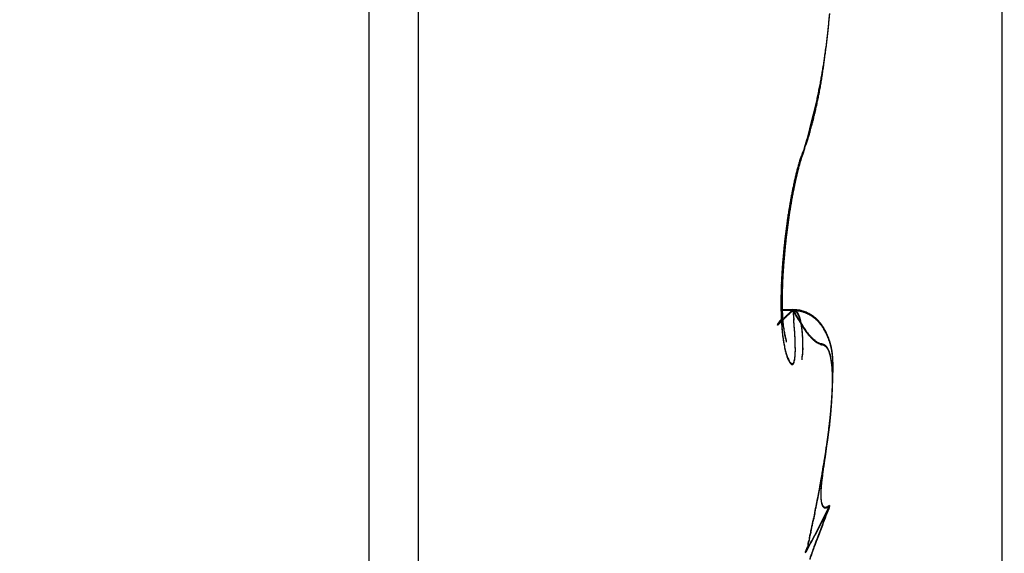
# Model space of a CAD drawing. Units: millimetres. Extents: x 452 to 958, y 2575 to 2942.
# Drawn here: x 658 to 662, y 2819 to 2821 of the extents above; entities that cross this region are included whole.
import ezdxf

# ---------------------------------------------------------------- set-up
doc = ezdxf.new("R2010")
doc.units = ezdxf.units.MM
for name, color, linetype in [('hatching-Schraffur', 5, 'Continuous'), ('helpline-Hilfslinie', 2, 'Continuous'), ('outline-Körperkante', 7, 'Continuous')]:
    doc.layers.add(name, color=color, linetype=linetype)

# ---------------------------------------------------------------- blocks, each defined once
blk = doc.blocks.new('WinDrive2201_Drive')
at = {"layer": 'outline-Körperkante'}
for p, q in [((-18, -51.497), (-18, -15.497)), ((-20.1038, -29.5), (-20.1038, -39.5)), ((-19.9395, -29.5859), (-19.9395, -39.4141)), ((-18.656, -35.1771), (-18.6508, -35.1588)), ((-18.656, -35.1771), (-18.6537, -35.1704)), ((-18.6954, -35.3285), (-18.6945, -35.3239)), ((-18.6955, -35.7151), (-18.7317, -35.7151)), ((-18.6955, -35.7148), (-18.6997, -35.719)), ((-18.6955, -35.7148), (-18.6923, -35.747)), ((-18.6955, -35.7148), (-18.6943, -35.715)), ((-18.7163, -35.8203), (-18.7165, -35.8195)), ((-18.5954, -36.246), (-18.5938, -36.2365)), ((-18.5729, -36.3659), (-18.622, -36.4628)), ((-18.5729, -36.3659), (-18.5799, -36.3695)), ((-18.6533, -36.5198), (-18.6469, -36.5033))]:
    blk.add_line(p, q, dxfattribs=at)
for centre, radius, start, end in [((-21.1301, -34.5172), 2.5663, 354.7568, 355.214), ((-21.0023, -34.5306), 2.4377, 353.8432, 354.3172), ((-21.0672, -34.5241), 2.503, 354.3177, 354.7829), ((-20.9309, -34.5381), 2.3659, 353.3544, 353.8386), ((-20.7761, -34.5583), 2.2099, 352.3888, 352.897), ((-20.8558, -34.5476), 2.2903, 352.8785, 353.3739), ((-20.6311, -34.5785), 2.0635, 351.3417, 351.8744), ((-20.1311, -34.6915), 1.5528, 352.8084, 353.4305), ((-22.8466, -34.3599), 4.2885, 353.181, 353.4777), ((-20.694, -34.5689), 2.127, 351.8552, 352.3776), ((-20.5706, -34.6294), 1.9967, 351.8099, 352.0719), ((-20.5979, -34.5834), 2.0299, 350.8025, 351.3371), ((-24.0389, -34.1435), 5.4988, 352.0421, 352.1284), ((-20.2587, -34.6766), 1.6813, 352.4804, 352.8488), ((-20.5706, -34.5882), 2.0021, 349.7443, 350.2755), ((-20.5044, -34.6391), 1.9297, 350.9799, 351.251), ((-20.5738, -34.5874), 2.0054, 350.27, 350.8053), ((-20.3828, -34.6599), 1.8064, 351.3147, 351.6117), ((-20.1554, -34.692), 1.5767, 351.5601, 351.9115), ((-20.5963, -34.5827), 2.0285, 348.6834, 349.2003), ((-20.2626, -34.68), 1.6845, 349.8367, 350.1399), ((-20.5739, -34.5868), 2.0057, 349.1956, 349.7218), ((-20.2801, -34.6743), 1.7027, 350.0512, 350.3537), ((-20.2813, -34.676), 1.7036, 350.4158, 350.7217), ((-20.356, -34.6612), 1.7797, 350.6389, 350.9324), ((-20.6804, -34.5639), 2.1146, 347.6459, 348.1381), ((-20.1301, -34.7038), 1.5498, 348.5436, 348.8626), ((-20.6263, -34.5758), 2.0592, 348.1529, 348.6596), ((-20.16, -34.6973), 1.5805, 348.8424, 349.1577), ((-20.1864, -34.6935), 1.6071, 349.1999, 349.5126), ((-20.2223, -34.6843), 1.6441, 349.4251, 349.7334), ((-20.8361, -34.5276), 2.2745, 346.6775, 347.1345), ((-20.7436, -34.5493), 2.1795, 347.1506, 347.6274), ((-20.0124, -34.7286), 1.4295, 347.2295, 347.5638), ((-20.0403, -34.7217), 1.4582, 347.5354, 347.8655), ((-20.0699, -34.7171), 1.4881, 347.9307, 348.2572), ((-20.1006, -34.7085), 1.52, 348.1742, 348.4968), ((-21.0658, -34.4701), 2.5112, 345.7784, 346.1948), ((-20.9364, -34.5033), 2.3777, 346.2264, 346.6644), ((-19.8991, -34.7559), 1.313, 345.8745, 346.2257), ((-19.9274, -34.7488), 1.3421, 346.2184, 346.565), ((-19.9558, -34.7422), 1.3714, 346.5722, 346.9147), ((-19.9832, -34.7352), 1.3996, 346.8883, 347.2264), ((-21.2345, -34.4267), 2.6854, 345.3741, 345.7654), ((-19.7916, -34.7839), 1.2019, 344.4175, 344.7873), ((-19.8199, -34.7751), 1.2316, 344.7356, 345.1003), ((-19.8438, -34.7698), 1.256, 345.1502, 345.5104), ((-19.8729, -34.7626), 1.286, 345.5247, 345.8802), ((-21.6561, -34.3123), 3.1223, 344.6144, 344.9563), ((-19.6914, -34.8141), 1.0973, 342.944, 343.3347), ((-21.4979, -34.3544), 2.9585, 344.9497, 345.3074), ((-19.7153, -34.8051), 1.1228, 343.2465, 343.6315), ((-19.7408, -34.7982), 1.1491, 343.6581, 344.038), ((-19.7667, -34.7923), 1.1757, 344.113, 344.4876), ((-19.5641, -34.8541), 0.9638, 340.8443, 341.2673), ((-19.5954, -34.8434), 0.9969, 341.2574, 341.6715), ((-21.6681, -34.3069), 3.1353, 344.2338, 344.5778), ((-19.62, -34.8364), 1.0224, 341.7362, 342.1429), ((-19.6423, -34.8285), 1.0461, 342.105, 342.5068), ((-19.6661, -34.8212), 1.0709, 342.5171, 342.9133), ((-18.3754, -35.3145), 0.3117, 157.6181, 160.642), ((-18.2161, -35.3471), 0.4716, 161.5613, 161.9847), ((-17.5927, -35.556), 1.1288, 160.3845, 161.684), ((-18.1065, -35.4135), 0.5982, 156.7202, 158.6553), ((-18.1354, -35.374), 0.5566, 161.2305, 161.5629), ((-17.261, -35.6673), 1.479, 161.2592, 161.3716), ((-18.2636, -35.3314), 0.4216, 160.2175, 160.7092), ((-18.3385, -35.3041), 0.3419, 159.373, 160.2817), ((-17.8561, -35.4803), 0.8555, 159.2377, 159.7076), ((-17.8239, -35.4736), 0.8857, 164.2384, 165.0294), ((-16.334, -35.8954), 2.4341, 163.9567, 164.2108), ((-17.8381, -35.462), 0.8667, 164.6439, 164.8981), ((-17.9466, -35.4375), 0.7557, 163.3175, 164.3917), ((-17.8716, -35.4519), 0.8317, 164.442, 164.7036), ((-18.1643, -35.3839), 0.534, 161.122, 162.4257), ((-17.9049, -35.4417), 0.7969, 164.2348, 164.5043), ((-17.9323, -35.4346), 0.7686, 163.9162, 164.193), ((-17.9581, -35.4283), 0.7421, 163.5482, 163.8314), ((-18.1811, -35.3691), 0.5115, 160.8519, 163.1196), ((-17.9941, -35.4168), 0.7043, 163.3203, 163.6148), ((-18.0363, -35.4051), 0.6605, 162.9308, 163.2409), ((-18.0478, -35.3994), 0.6479, 162.8018, 163.1126), ((-18.0331, -35.4057), 0.6638, 162.3583, 162.657), ((-18.1141, -35.381), 0.5791, 161.9202, 162.2612), ((-17.5981, -35.5332), 1.1193, 165.7536, 166.4571), ((-17.7026, -35.5005), 1.0075, 166.1163, 166.9414), ((-17.8939, -35.46), 0.8146, 164.6822, 165.6209), ((-17.56, -35.5301), 1.153, 166.6242, 166.832), ((-17.5986, -35.5199), 1.1131, 166.4626, 166.6753), ((-17.6336, -35.5125), 1.0773, 166.194, 166.4119), ((-17.5651, -35.5275), 1.1475, 165.784, 166.4541), ((-17.6709, -35.5049), 1.0393, 165.8864, 166.1097), ((-17.7046, -35.4948), 1.0041, 165.7454, 165.9743), ((-17.7381, -35.4847), 0.9692, 165.6015, 165.8363), ((-15.4393, -36.0652), 3.3403, 165.5937, 165.7985), ((-17.7731, -35.4795), 0.934, 165.1359, 165.377), ((-17.805, -35.4672), 0.9, 165.1252, 165.3727), ((-17.3059, -35.5977), 1.4185, 167.2598, 167.8521), ((-17.1194, -35.6262), 1.6041, 167.7966, 168.3267), ((-17.2579, -35.5934), 1.4616, 168.3009, 168.4762), ((-17.3467, -35.5899), 1.3769, 166.6142, 167.202), ((-17.2944, -35.5866), 1.4245, 168.095, 168.2738), ((-17.337, -35.5796), 1.3814, 167.8323, 168.0146), ((-17.373, -35.5724), 1.3448, 167.6198, 167.806), ((-17.3831, -35.5715), 1.3349, 167.0719, 167.7009), ((-17.4113, -35.5623), 1.3052, 167.5053, 167.6954), ((-17.4493, -35.555), 1.2664, 167.2583, 167.4526), ((-17.4896, -35.5449), 1.2249, 167.1084, 167.307), ((-17.5237, -35.5375), 1.19, 166.8835, 167.0866), ((-16.9539, -35.6678), 1.7774, 169.0161, 169.5269), ((-17.0706, -35.6454), 1.6585, 168.4727, 169.0088), ((-17.0344, -35.6422), 1.6906, 168.8949, 169.4229), ((-17.2174, -35.6177), 1.5092, 167.8162, 168.3908), ((-17.0697, -35.6315), 1.6538, 169.118, 169.2788), ((-17.0989, -35.6268), 1.6241, 168.9252, 169.088), ((-17.1051, -35.6265), 1.6181, 168.4201, 168.96), ((-17.1373, -35.6173), 1.5846, 168.8284, 168.9938), ((-17.1769, -35.6137), 1.5451, 168.5069, 168.6756), ((-17.2184, -35.6034), 1.5024, 168.4048, 168.5768), ((-16.8127, -35.6917), 1.9206, 170.0748, 170.5644), ((-16.8765, -35.6811), 1.856, 169.5598, 170.0588), ((-16.6751, -35.7022), 2.0549, 170.5076, 170.9613), ((-16.7599, -35.6889), 1.969, 170.0166, 170.484), ((-16.8811, -35.6683), 1.846, 169.501, 169.9928), ((-16.7195, -35.7063), 2.015, 171.0618, 171.5393), ((-16.7654, -35.6999), 1.9686, 170.5561, 171.0402), ((-16.52, -35.7252), 2.2116, 171.4303, 171.86), ((-16.5969, -35.7146), 2.134, 170.9642, 171.4057), ((-16.6303, -35.7187), 2.105, 172.0248, 172.4874), ((-16.6706, -35.7136), 2.0644, 171.5394, 172.0088), ((-16.4222, -35.7372), 2.3102, 172.3238, 172.7398), ((-16.462, -35.7344), 2.2704, 171.8387, 172.2601), ((-16.5706, -35.7248), 2.165, 172.9857, 173.438), ((-16.5918, -35.7234), 2.1438, 172.4971, 172.9529), ((-16.3925, -35.7414), 2.3402, 173.1418, 173.5539), ((-16.3985, -35.7421), 2.3343, 172.6938, 173.1069), ((-16.5732, -35.7259), 2.1625, 173.8529, 174.3049), ((-16.5648, -35.726), 2.1709, 173.4232, 173.8742), ((-16.4041, -35.7404), 2.3285, 173.5469, 173.9608), ((-16.5924, -35.7225), 2.1431, 174.3434, 174.7983), ((-16.4807, -35.7322), 2.2515, 174.3881, 174.8127), ((-16.4349, -35.7368), 2.2975, 173.9682, 174.3861), ((-16.6767, -35.7162), 2.0586, 175.2314, 175.6996), ((-16.6296, -35.7208), 2.1059, 174.7531, 175.2136), ((-16.6224, -35.7216), 2.1094, 175.2017, 175.6477), ((-16.5432, -35.7271), 2.1888, 174.7984, 175.2322), ((-16.8104, -35.7067), 1.9246, 176.1799, 176.6718), ((-16.7376, -35.7114), 1.9975, 175.7068, 176.1856), ((-16.8187, -35.7086), 1.9127, 176.0765, 176.5568), ((-16.7146, -35.7137), 2.0169, 175.6736, 176.135), ((-16.986, -35.6986), 1.7488, 177.1399, 177.6679), ((-16.8937, -35.7035), 1.8412, 176.6224, 177.1307), ((-17.1846, -35.6916), 1.5463, 177.5317, 178.095), ((-17.0553, -35.6961), 1.6758, 177.0383, 177.5688), ((-16.9336, -35.7007), 1.7975, 176.5887, 177.0919), ((-17.1907, -35.6917), 1.544, 178.2042, 178.7829), ((-17.0858, -35.6956), 1.6489, 177.6299, 178.1814), ((-17.4489, -35.6853), 1.282, 178.6487, 179.2968), ((-17.3162, -35.6876), 1.4146, 178.08, 178.6821), ((-17.4201, -35.6904), 1.3146, 179.2911, 179.944), ((-17.5287, -35.6915), 1.206, 179.8878, 180.5824), ((-17.3027, -35.6908), 1.432, 178.7203, 179.3326), ((-17.5826, -35.6847), 1.1483, 179.2419, 179.9454), ((-17.7144, -35.686), 1.0164, 179.8667, 180.6367), ((-17.6251, -35.6922), 1.1096, 180.5979, 181.3333), ((-17.7143, -35.6954), 1.0203, 181.2667, 182.0442), ((-17.8396, -35.6884), 0.8913, 180.5739, 181.4226), ((-17.9577, -35.6919), 0.7731, 181.3782, 182.3199), ((-18.0733, -35.6986), 0.6573, 182.148, 183.2108), ((-45.0475, -8.8912), 37.6024, 314.46612, 314.47428), ((-44.0905, -9.7523), 36.3175, 314.34858, 314.35747), ((-18.7112, -35.9385), 0.2242, 81.677, 85.9809), ((-18.7011, -35.9008), 0.186, 85.1583, 88.2814), ((-17.4534, -34.9811), 1.4426, 210.5703, 212.4096), ((-18.6965, -35.7351), 0.0203, 80.2272, 83.6463), ((-18.6968, -35.7352), 0.0204, 76.2584, 79.6189), ((-18.6965, -35.7342), 0.0194, 72.6877, 76.2127), ((-18.696, -35.7324), 0.0175, 68.5417, 72.4721), ((-18.6959, -35.7317), 0.0168, 64.1128, 68.2499), ((-18.6959, -35.7317), 0.0168, 59.8787, 64.0855), ((-18.6961, -35.7324), 0.0175, 56.2718, 60.3938), ((-18.6969, -35.7334), 0.0188, 51.8766, 55.807), ((-18.6891, -35.7956), 0.0803, 81.6651, 87.317), ((-18.6977, -35.7348), 0.0205, 48.9398, 52.6633), ((-18.6991, -35.7362), 0.0223, 45.0115, 48.5315), ((-18.7005, -35.7379), 0.0246, 42.2046, 45.5039), ((-18.7024, -35.7398), 0.0273, 39.3129, 42.3979), ((-18.7048, -35.7419), 0.0304, 36.6385, 39.5071), ((-18.7074, -35.7441), 0.0338, 34.372, 37.0414), ((-18.6869, -35.8072), 0.091, 76.6782, 84.8479), ((-18.6941, -35.8254), 0.1105, 78.5218, 81.3401), ((-18.7792, -36.1279), 0.4245, 74.7863, 75.3842), ((-18.7034, -35.8519), 0.1383, 73.1206, 75.1191), ((-18.6915, -35.8257), 0.11, 72.0699, 76.5845), ((-18.6925, -35.8223), 0.1068, 71.4067, 74.1029), ((-18.6974, -35.8367), 0.122, 69.1177, 71.3829), ((-18.7868, -36.0381), 0.3423, 66.6924, 67.8356), ((-18.7006, -35.8433), 0.1294, 66.7561, 68.8183), ((-18.7011, -35.8405), 0.127, 63.6726, 66.911), ((-18.5186, -35.9367), 0.2865, 140.8531, 141.1901), ((-18.2293, -36.1722), 0.6595, 140.7155, 140.8556), ((-18.3718, -36.057), 0.4763, 140.2843, 140.5808), ((-19.1963, -35.2739), 0.6653, 313.4449, 313.6362), ((-18.0939, -36.2829), 0.8344, 140.2529, 140.547), ((-19.3795, -35.0775), 0.9339, 313.455, 313.6074), ((-16.3284, -37.7487), 3.129, 140.1778, 140.2857), ((-19.618, -34.8316), 1.2765, 313.7456, 313.8675), ((-17.7905, -35.6985), 0.944, 182.0266, 182.8412), ((-17.873, -35.7033), 0.8614, 182.7894, 183.6534), ((-19.9362, -34.5002), 1.736, 313.8598, 313.9578), ((-20.3543, -34.0737), 2.3332, 314.0791, 314.1581), ((-18.1835, -35.7054), 0.5469, 183.1395, 184.3575), ((-20.9129, -33.4979), 3.1353, 314.1515, 314.2149), ((-18.2724, -35.7136), 0.4576, 184.1831, 185.5679), ((-21.6665, -32.7235), 4.2159, 314.2165, 314.2673), ((-22.7157, -31.6475), 5.7188, 314.2702, 314.3102), ((-24.1144, -30.1979), 7.7332, 314.22287, 314.25441), ((-26.1886, -28.0978), 10.6848, 314.36218, 314.38648), ((-29.6149, -24.6028), 15.5792, 314.40051, 314.41817), ((-37.716, -16.2935), 27.1839, 314.35628, 314.36698), ((-21.1894, -35.9753), 2.5075, 4.5665, 5.2226), ((-18.711, -35.7465), 0.0382, 31.8746, 34.3481), ((-18.7146, -35.7488), 0.0424, 29.6418, 31.9388), ((-18.7188, -35.7515), 0.0474, 27.8331, 29.9597), ((-18.724, -35.7542), 0.0533, 25.8561, 27.8316), ((-18.7295, -35.7572), 0.0595, 24.3017, 26.1326), ((-18.7357, -35.7598), 0.0663, 22.4614, 24.1649), ((-18.7425, -35.7633), 0.0739, 21.3752, 22.9575), ((-18.7502, -35.7661), 0.0821, 19.7547, 21.2305), ((-18.7589, -35.7694), 0.0914, 18.4917, 19.8663), ((-18.7677, -35.7723), 0.1006, 17.1501, 18.4359), ((-18.778, -35.7762), 0.1117, 16.2862, 17.4874), ((-18.4036, -35.602), 0.308, 209.6361, 215.6335), ((-18.7885, -35.7791), 0.1225, 15.0878, 16.215), ((-18.8, -35.7825), 0.1346, 14.1801, 15.2365), ((-18.8133, -35.7854), 0.1482, 12.9986, 13.9929), ((-18.8262, -35.7895), 0.1616, 12.462, 13.3969), ((-18.8414, -35.7923), 0.1771, 11.4041, 12.2867), ((-18.697, -35.8347), 0.12, 64.5095, 66.7057), ((-18.6947, -35.83), 0.1148, 62.3072, 64.5627), ((-18.6861, -35.8163), 0.0987, 60.9882, 65.2536), ((-18.6953, -35.8316), 0.1164, 60.2054, 62.3881), ((-18.6946, -35.8308), 0.1155, 57.3001, 60.7724), ((-18.6957, -35.8317), 0.1167, 57.8975, 60.0399), ((-18.6956, -35.8315), 0.1165, 55.8073, 57.9215), ((-18.7018, -35.8399), 0.127, 53.7273, 56.7751), ((-18.6957, -35.8317), 0.1167, 53.7335, 55.8183), ((-18.6989, -35.835), 0.1213, 50.336, 53.4755), ((-18.6971, -35.8327), 0.1184, 51.4599, 53.4863), ((-18.6979, -35.8341), 0.12, 49.5949, 51.5733), ((-18.6982, -35.8347), 0.1206, 47.4065, 50.5179), ((-18.6997, -35.8356), 0.1223, 47.5136, 49.4289), ((-18.7015, -35.8377), 0.125, 45.6664, 47.527), ((-18.7041, -35.8402), 0.1287, 44.2622, 47.1245), ((-18.7043, -35.84), 0.1286, 43.702, 45.491), ((-18.7095, -35.8445), 0.1356, 41.2942, 43.9712), ((-18.7068, -35.8424), 0.1321, 42, 43.7277), ((-18.7106, -35.8454), 0.1369, 40.1688, 41.8208), ((-18.7154, -35.8493), 0.1431, 38.6844, 41.1851), ((-18.7461, -35.7631), 0.000164, 114.2112, 213.2684), ((-18.746, -35.7631), 0.000225, 199.7626, 227.6175), ((-18.745, -35.7634), 0.00123, 140.1053, 161.0398), ((-18.7466, -35.7616), 0.00171, 283.7802, 291.52), ((-18.7409, -35.7655), 0.00581, 143.8743, 150.2272), ((-18.7495, -35.7571), 0.00709, 300.4817, 303.8229), ((-18.7324, -35.771), 0.0159, 142.7161, 145.7317), ((-18.757, -35.7472), 0.0195, 305.7568, 307.6226), ((-18.7162, -35.7822), 0.0356, 142.5328, 144.1759), ((-18.771, -35.7301), 0.0416, 308.6156, 309.771), ((-18.6901, -35.8016), 0.0682, 141.957, 142.9642), ((-18.795, -35.702), 0.0785, 310.0928, 310.8793), ((-18.6572, -35.8267), 0.1095, 141.47, 142.2155), ((-18.8316, -35.6622), 0.1326, 311.5765, 312.1336), ((-18.615, -35.8599), 0.1633, 140.9923, 141.5815), ((-18.8846, -35.6036), 0.2116, 312.1423, 312.5563), ((-18.9585, -35.523), 0.3209, 312.5343, 312.8476), ((-19.0593, -35.4143), 0.4692, 312.8473, 313.0909), ((-17.9532, -35.7091), 0.781, 183.6093, 184.5294), ((-18.0345, -35.7166), 0.6994, 184.4419, 185.4319), ((-18.1105, -35.7242), 0.623, 185.3976, 186.4655), ((-18.3469, -35.7221), 0.3827, 185.3768, 186.94), ((-18.3762, -35.7261), 0.3532, 186.8715, 188.4643), ((-18.3496, -35.7213), 0.3802, 188.6001, 189.973), ((-18.3558, -35.7216), 0.374, 190.0918, 191.3673), ((-20.3299, -35.8996), 1.6447, 3.4533, 4.3217), ((-18.8562, -35.7952), 0.1921, 10.5314, 11.3638), ((-18.8728, -35.7993), 0.2092, 10.0177, 10.8058), ((-18.8902, -35.802), 0.2268, 9.1853, 9.9308), ((-18.9089, -35.8053), 0.2458, 8.5501, 9.2579), ((-18.9284, -35.8087), 0.2656, 7.9766, 8.648), ((-18.9484, -35.8111), 0.2858, 7.2513, 7.8904), ((-18.9711, -35.8144), 0.3087, 6.7126, 7.3204), ((-18.9933, -35.8165), 0.331, 6.0502, 6.6302), ((-19.0173, -35.8196), 0.3552, 5.5838, 6.1368), ((-19.0426, -35.8225), 0.3806, 5.1217, 5.6508), ((-19.0681, -35.8254), 0.4062, 4.7101, 5.2155), ((-18.5062, -35.6837), 0.1772, 213.5014, 218.8344), ((-18.7141, -35.848), 0.1413, 38.506, 40.0934), ((-18.7219, -35.8541), 0.1513, 36.2004, 38.5409), ((-18.7189, -35.8519), 0.1475, 37.03, 38.5389), ((-18.7235, -35.8548), 0.1529, 35.4046, 36.8471), ((-18.7324, -35.8607), 0.1636, 33.771, 35.9048), ((-18.7301, -35.8594), 0.161, 34.0039, 35.3674), ((-18.7357, -35.8629), 0.1676, 32.6227, 33.9191), ((-18.7429, -35.8674), 0.1761, 31.7338, 33.6908), ((-18.7438, -35.8679), 0.1771, 31.3486, 32.5653), ((-18.7592, -35.8764), 0.1946, 29.7092, 31.4568), ((-18.7515, -35.8719), 0.1857, 30.0459, 31.1967), ((-18.7616, -35.8777), 0.1973, 28.9389, 30.0129), ((-18.7739, -35.8839), 0.2111, 27.9183, 29.5059), ((-18.771, -35.883), 0.2082, 27.9577, 28.9626), ((-18.7929, -35.8933), 0.2323, 26.3486, 27.7639), ((-18.7872, -35.8905), 0.226, 26.8131, 27.7316), ((-18.794, -35.8932), 0.2332, 25.7675, 26.6464), ((-18.1859, -35.734), 0.547, 186.3313, 187.4973), ((-18.2559, -35.7434), 0.4764, 187.4758, 188.7539), ((-18.323, -35.7552), 0.4082, 188.5566, 189.9772), ((-18.3722, -35.7241), 0.3574, 191.4828, 192.6632), ((-18.3872, -35.7269), 0.3422, 192.7605, 193.8239), ((-18.2062, -35.6781), 0.5296, 194.2727, 194.8282), ((-18.3899, -35.7264), 0.3396, 194.8807, 195.5241), ((-18.7029, -35.8145), 0.0145, 191.1448, 200.1974), ((-19.7971, -35.8639), 1.1108, 2.1641, 3.2733), ((-19.4873, -35.8478), 0.8005, 0.5426, 1.847), ((-19.0965, -35.8271), 0.4348, 4.1329, 4.6166), ((-19.1243, -35.8297), 0.4627, 3.7446, 4.2089), ((-19.1505, -35.8308), 0.4889, 3.2213, 3.6698), ((-19.1857, -35.8334), 0.5241, 2.8687, 3.2957), ((-19.2308, -35.8363), 0.5693, 2.5253, 2.9273), ((-19.2457, -35.8362), 0.5842, 2.0575, 2.456), ((-19.2371, -35.8353), 0.5756, 1.578, 1.9933), ((-19.335, -35.8407), 0.6736, 1.4536, 1.8118), ((-24.0465, -40.8535), 7.401, 43.04823, 43.11862), ((-18.5171, -35.6898), 0.1646, 222.7187, 225.986), ((-18.5696, -35.7509), 0.0843, 222.7574, 229.0752), ((-18.5715, -35.7546), 0.0802, 228.3759, 233.7046), ((-18.5711, -35.7513), 0.0831, 234.8385, 239.0348), ((-18.7975, -35.8948), 0.2371, 24.8386, 26.2016), ((-18.7938, -35.8938), 0.2334, 25.0435, 25.9111), ((-18.7902, -35.892), 0.2293, 24.1445, 25.0155), ((-18.7885, -35.8905), 0.2271, 23.4119, 24.8075), ((-18.7848, -35.89), 0.2236, 23.3692, 24.2516), ((-18.7814, -35.8881), 0.2197, 22.1299, 23.5476), ((-18.7814, -35.8877), 0.2195, 22.2903, 23.1817), ((-18.7777, -35.8868), 0.2158, 21.5444, 22.4379), ((-18.7777, -35.8861), 0.2155, 20.6135, 22.0321), ((-18.7756, -35.8858), 0.2135, 20.5889, 21.4861), ((-18.7743, -35.8849), 0.2119, 19.2074, 20.6283), ((-18.7731, -35.8844), 0.2107, 19.579, 20.4763), ((-18.7713, -35.8843), 0.2089, 18.8164, 19.7142), ((-18.773, -35.8846), 0.2106, 17.8339, 19.2455), ((-18.7711, -35.8838), 0.2086, 17.821, 18.7148), ((-18.7703, -35.884), 0.2078, 17.0359, 17.9262), ((-18.7727, -35.8844), 0.2102, 16.3944, 17.7946), ((-18.3838, -35.7664), 0.3464, 189.8956, 191.4831), ((-18.4397, -35.779), 0.2892, 191.2389, 193.0387), ((-18.4896, -35.7915), 0.2377, 192.8128, 194.8686), ((-18.5338, -35.8041), 0.1918, 194.6121, 197.0034), ((-19.2208, -35.8422), 0.5341, 358.5806, 0.2179), ((-18.8511, -35.8395), 0.1898, 352.8526, 356.3048), ((-18.8522, -35.8383), 0.1909, 355.9538, 357.8384), ((-19.6911, -35.85), 1.0298, 1.2331, 1.469), ((-19.3391, -35.8392), 0.6776, 0.5843, 0.9606), ((-19.03, -35.8347), 0.3685, 359.6331, 0.3669), ((-19.3156, -35.8407), 0.6542, 359.9361, 0.3232), ((-18.2678, -35.8425), 0.3937, 179.8532, 180.434), ((-18.5782, -35.7622), 0.0701, 239.4793, 243.8168), ((-18.5783, -35.7617), 0.0705, 244.0252, 247.8521), ((-18.5437, -35.6637), 0.1744, 249.4819, 250.8367), ((-18.6387, -35.9568), 0.1337, 72.0489, 73.6316), ((-18.6067, -35.8651), 0.0368, 70.0838, 75.3889), ((-18.6011, -35.8535), 0.024, 65.5793, 73.2669), ((-18.5994, -35.8509), 0.0209, 58.2019, 66.8877), ((-18.6008, -35.8533), 0.0237, 50.5014, 58.4233), ((-18.6058, -35.8581), 0.0306, 42.4091, 48.977), ((-18.6132, -35.8638), 0.0399, 35.8717, 41.354), ((-18.6229, -35.8697), 0.0512, 30.1809, 34.825), ((-18.6364, -35.8765), 0.0663, 25.4646, 29.3672), ((-18.6536, -35.8836), 0.0849, 21.4629, 24.7812), ((-18.6756, -35.8913), 0.1082, 18.1748, 21.0029), ((-18.7704, -35.8837), 0.2079, 16.0695, 16.952), ((-18.7742, -35.8846), 0.2117, 14.9637, 16.3381), ((-18.7705, -35.884), 0.2081, 15.2602, 16.1354), ((-18.7731, -35.8845), 0.2106, 14.3485, 15.2121), ((-18.7765, -35.8851), 0.2141, 13.5833, 14.9308), ((-18.7743, -35.8842), 0.2117, 13.3453, 14.1979), ((-18.7818, -35.8863), 0.2195, 12.2725, 13.5795), ((-18.7773, -35.8854), 0.215, 12.6444, 13.4816), ((-18.7803, -35.8859), 0.218, 11.7602, 12.5828), ((-18.7876, -35.8874), 0.2254, 10.9475, 12.2137), ((-18.7847, -35.8872), 0.2226, 11.052, 11.8558), ((-18.7974, -35.8886), 0.2352, 9.575, 10.7876), ((-18.7898, -35.8876), 0.2276, 10.1253, 10.9111), ((-18.7957, -35.8881), 0.2335, 9.2316, 9.9955), ((-18.8076, -35.8905), 0.2456, 8.4466, 9.6065), ((-18.8024, -35.8892), 0.2403, 8.4864, 9.2295), ((-18.8101, -35.8912), 0.2482, 7.9531, 8.6716), ((-18.8215, -35.8924), 0.2597, 7.3212, 8.417), ((-18.5708, -35.8164), 0.1527, 196.6515, 199.4375), ((-18.6035, -35.8292), 0.1177, 198.8569, 202.2163), ((-18.6344, -35.8428), 0.084, 201.5706, 205.8953), ((-18.6612, -35.8574), 0.0535, 204.4294, 210.5762), ((-18.6819, -35.8713), 0.0286, 207.5881, 217.635), ((-18.7367, -35.871), 0.0485, 336.816, 343.2537), ((-18.7915, -35.86), 0.1043, 346.1265, 350.2305), ((-18.8805, -35.8508), 0.1936, 352.0206, 354.9398), ((-19.0226, -35.843), 0.3359, 355.7523, 357.8676), ((-19.3923, -35.7918), 0.7329, 353.1687, 354.4198), ((-18.7019, -35.8987), 0.1355, 15.2388, 17.6855), ((-18.7335, -35.9063), 0.168, 12.7967, 14.9184), ((-18.7701, -35.9132), 0.2052, 10.545, 12.4111), ((-18.813, -35.9203), 0.2486, 8.6926, 10.3376), ((-18.8608, -35.9267), 0.2969, 7.0444, 8.513), ((-18.8195, -35.8913), 0.2576, 7.0047, 7.7), ((-18.8385, -35.8939), 0.2767, 6.1527, 7.1866), ((-18.8294, -35.8932), 0.2676, 6.4721, 7.1406), ((-18.8412, -35.894), 0.2795, 5.7161, 6.3593), ((-18.8596, -35.8959), 0.2979, 5.1383, 6.1006), ((-18.8538, -35.8947), 0.2921, 5.003, 5.6177), ((-18.8842, -35.898), 0.3226, 4.2219, 5.1165), ((-18.8696, -35.8971), 0.3081, 4.6051, 5.1931), ((-18.8858, -35.8966), 0.3241, 3.716, 4.2742), ((-18.9164, -35.8999), 0.3549, 3.3221, 4.1407), ((-18.9057, -35.8987), 0.3441, 3.3335, 3.864), ((-18.9276, -35.8998), 0.3661, 2.8005, 3.3005), ((-18.9534, -35.901), 0.3919, 2.4269, 3.1749), ((-18.9517, -35.9005), 0.3902, 2.2614, 2.7332), ((-19.0027, -35.9024), 0.4412, 1.6626, 2.3331), ((-18.9815, -35.9023), 0.42, 1.9072, 2.3481), ((-18.6934, -35.8821), 0.013, 211.1753, 229.7001), ((-18.6973, -35.8885), 0.00571, 217.9293, 251.0772), ((-18.6972, -35.8901), 0.00431, 242.2928, 277.1769), ((-18.6988, -35.8872), 0.00744, 286.9196, 307.5563), ((-18.7093, -35.8802), 0.0198, 319.2703, 330.0128), ((-18.9156, -35.9322), 0.3519, 5.5345, 6.8479), ((-18.9753, -35.9372), 0.4119, 4.2421, 5.4301), ((-19.0435, -35.9411), 0.4802, 3.0225, 4.0985), ((-19.1154, -35.9438), 0.5521, 1.9237, 2.9085), ((-19.013, -35.9025), 0.4515, 1.3799, 1.7926), ((-19.0594, -35.9037), 0.4979, 1.0196, 1.6193), ((-19.639, -35.8952), 1.0776, 358.7551, 358.9402), ((-19.855, -35.8937), 1.2936, 358.7489, 358.9965), ((-19.8408, -35.8948), 1.2793, 358.7789, 358.9361), ((-19.0538, -35.9023), 0.4923, 0.8571, 1.2389), ((-19.1397, -35.9051), 0.5782, 0.4979, 1.0212), ((-19.096, -35.903), 0.5345, 0.5176, 0.8713), ((-19.3788, -35.9021), 0.8173, 359.3872, 359.7671), ((-19.561, -35.9009), 0.9995, 359.1132, 359.4285), ((-19.4995, -35.8998), 0.938, 359.0643, 359.2751), ((-19.1516, -35.9034), 0.5901, 0.1824, 0.5058), ((-19.2364, -35.904), 0.6749, 359.88, 0.3342), ((-19.2122, -35.9051), 0.6507, 0.0226, 0.3184), ((-19.2892, -35.9023), 0.7277, 359.5279, 359.794), ((-19.3774, -35.9028), 0.8159, 359.3762, 359.6157), ((-19.1992, -35.9456), 0.636, 0.9334, 1.8301), ((-19.2929, -35.9453), 0.7296, 359.975, 0.7941), ((-19.3954, -35.9457), 0.8322, 359.2568, 0.0066), ((-21.7151, -35.8424), 3.1544, 357.9082, 358.0207), ((-22.1423, -35.8333), 3.5816, 358.0451, 358.107), ((-22.5359, -35.8044), 3.976, 357.879, 357.9342), ((-22.3924, -35.8162), 3.8322, 357.9795, 358.0706), ((-23.2655, -35.7841), 4.7059, 358.0073, 358.0533), ((-22.7488, -35.8092), 4.1886, 358.1393, 358.2211), ((-23.6416, -35.7796), 5.0819, 358.146, 358.1883), ((-23.503, -35.7781), 4.9434, 358.121, 358.1639), ((-22.6614, -35.8106), 4.1012, 358.2026, 358.2846), ((-22.3435, -35.821), 3.7831, 358.2508, 358.3062), ((-21.4807, -35.8445), 2.92, 358.2558, 358.369), ((-21.0497, -35.8555), 2.4889, 358.2178, 358.3012), ((-20.321, -35.8813), 1.7597, 358.4932, 358.6779), ((-20.4706, -35.8741), 1.9095, 358.3462, 358.4537), ((-20.0903, -35.8851), 1.529, 358.4812, 358.6143), ((-19.7409, -35.9319), 1.1778, 357.0805, 357.6761), ((-20.6668, -35.8861), 2.1052, 357.1703, 357.3526), ((-20.7691, -35.8855), 2.2073, 357.3431, 357.4517), ((-19.6201, -35.9388), 1.0569, 357.7857, 358.4252), ((-20.785, -35.879), 2.2235, 357.3123, 357.4826), ((-20.8576, -35.8766), 2.2962, 357.3268, 357.4305), ((-20.9757, -35.8718), 2.4143, 357.4435, 357.5411), ((-19.5037, -35.9415), 0.9405, 358.3924, 359.084), ((-20.9595, -35.8738), 2.3981, 357.5401, 357.6953), ((-21.0858, -35.868), 2.5245, 357.562, 357.6544), ((-21.2421, -35.863), 2.6808, 357.6833, 357.7695), ((-21.1338, -35.8666), 2.5725, 357.6917, 357.8343), ((-21.3958, -35.8588), 2.8346, 357.8067, 357.8874), ((-21.3816, -35.8531), 2.8207, 357.751, 357.8788), ((-21.6287, -35.8452), 3.0679, 357.7937, 357.8677), ((-21.8382, -35.8318), 3.2778, 357.7688, 357.8372), ((-20.1391, -35.9041), 1.5771, 355.3819, 355.8727), ((-20.2454, -35.9108), 1.6831, 356.1171, 356.3611), ((-20.0003, -35.9156), 1.4378, 355.9308, 356.4527), ((-20.2891, -35.9125), 1.7265, 356.3414, 356.49), ((-20.3148, -35.9076), 1.7525, 356.399, 356.6302), ((-20.3278, -35.9048), 1.7656, 356.3193, 356.4637), ((-20.3776, -35.9044), 1.8154, 356.5487, 356.6878), ((-19.8691, -35.925), 1.3063, 356.5097, 357.0654), ((-20.3727, -35.9032), 1.8106, 356.6005, 356.8211), ((-20.4238, -35.9008), 1.8617, 356.6584, 356.7931), ((-20.4837, -35.8964), 1.9217, 356.7628, 356.8921), ((-20.4657, -35.898), 1.9037, 356.818, 357.0253), ((-20.5398, -35.8974), 1.9777, 357.0088, 357.1335), ((-20.5476, -35.8941), 1.9857, 357.0353, 357.2315), ((-20.6082, -35.8884), 2.0465, 356.9772, 357.0963), ((-20.6827, -35.8848), 2.1211, 357.1007, 357.2151), ((-20.4246, -35.8789), 1.8637, 354.4478, 354.8878), ((-20.0537, -35.9272), 1.4907, 355.1113, 355.3995), ((-20.0598, -35.9287), 1.4966, 355.1663, 355.3468), ((-20.2816, -35.8936), 1.7199, 354.9497, 355.4137), ((-20.0871, -35.9239), 1.5242, 355.2503, 355.426), ((-20.1015, -35.9227), 1.5387, 355.3744, 355.6504), ((-20.1149, -35.9231), 1.552, 355.4776, 355.6494), ((-20.1462, -35.9184), 1.5835, 355.5655, 355.7324), ((-20.1425, -35.9195), 1.5798, 355.6478, 355.914), ((-20.1744, -35.9179), 1.6117, 355.7884, 355.9513), ((-20.1948, -35.9157), 1.6322, 355.9114, 356.1655), ((-20.2141, -35.9133), 1.6516, 355.8893, 356.0471), ((-20.2432, -35.9131), 1.6807, 356.1091, 356.2628), ((-20.7252, -35.8474), 2.166, 353.5986, 353.9978), ((-19.9083, -35.9412), 1.3446, 353.7094, 353.919), ((-19.9074, -35.9417), 1.3437, 353.882, 354.2151), ((-19.9277, -35.9419), 1.3638, 354.0352, 354.2409), ((-20.5658, -35.8635), 2.0057, 353.9785, 354.3989), ((-19.9483, -35.9369), 1.3848, 354.1185, 354.3197), ((-19.9564, -35.9364), 1.3929, 354.204, 354.5222), ((-19.9676, -35.9352), 1.4042, 354.3319, 354.5295), ((-19.9876, -35.9334), 1.4243, 354.5229, 354.8307), ((-19.9893, -35.9331), 1.4259, 354.5254, 354.7184), ((-20.0113, -35.9317), 1.448, 354.7436, 354.9327), ((-20.0241, -35.9308), 1.4609, 354.8554, 355.1527), ((-20.0353, -35.9298), 1.4721, 354.9433, 355.1277), ((-21.017, -35.8119), 2.4598, 352.8076, 353.176), ((-20.3636, -35.8848), 1.8033, 352.3541, 352.614), ((-20.2055, -35.9033), 1.6442, 352.4797, 352.6575), ((-20.2066, -35.9033), 1.6453, 352.5497, 352.8316), ((-20.1196, -35.9174), 1.5572, 352.7677, 352.9542), ((-20.902, -35.8252), 2.3441, 353.1639, 353.5419), ((-20.0545, -35.9244), 1.4918, 352.9067, 353.2151), ((-20.0329, -35.925), 1.4702, 352.8332, 353.0296), ((-19.964, -35.9358), 1.4006, 353.1276, 353.3323), ((-19.9664, -35.9346), 1.4031, 353.2032, 353.5284), ((-19.9038, -35.9426), 1.34, 353.3247, 353.5378), ((-19.9131, -35.9415), 1.3493, 353.5649, 353.8993), ((-19.8869, -35.9443), 1.3229, 353.5269, 353.7417), ((-21.2689, -35.7521), 2.7184, 351.4169, 351.5952), ((-21.5921, -35.7319), 3.0404, 352.0526, 352.364), ((-21.1072, -35.7758), 2.5549, 351.474, 351.5928), ((-20.9866, -35.7918), 2.4332, 351.5491, 351.7469), ((-20.9267, -35.7998), 2.3729, 351.5294, 351.6565), ((-20.7827, -35.823), 2.227, 351.7097, 351.8446), ((-21.0505, -35.8073), 2.4937, 352.4255, 352.7972), ((-20.7331, -35.8306), 2.1768, 351.7995, 352.0183), ((-20.6377, -35.845), 2.0803, 351.8759, 352.0194), ((-20.5166, -35.8628), 1.9579, 352.0445, 352.196), ((-20.5413, -35.8595), 1.9829, 352.075, 352.3133), ((-20.3974, -35.8762), 1.838, 352.1045, 352.2649), ((-20.3008, -35.8935), 1.7399, 352.4023, 352.571), ((-35.7935, -33.645), 17.3944, 351.6001, 351.65643), ((-22.7962, -35.5054), 4.2654, 350.8109, 350.8844), ((-22.465, -35.5587), 3.9299, 350.8543, 350.9808), ((-22.3778, -35.578), 3.8408, 350.9649, 351.046), ((-22.0623, -35.6269), 3.5216, 351.0328, 351.1209), ((-22.0438, -35.6337), 3.5022, 351.1126, 351.2535), ((-23.7176, -35.4288), 5.1875, 351.796, 351.9823), ((-21.7586, -35.6723), 3.2145, 351.0845, 351.1805), ((-21.6637, -35.6873), 3.1183, 351.1652, 351.3221), ((-21.5184, -35.7128), 2.9709, 351.2429, 351.3461), ((-21.2883, -35.7454), 2.7385, 351.2964, 351.4077), ((-28.3787, -34.5825), 9.9237, 350.5047, 350.5373), ((-14.986, -36.7475), 3.6432, 171.4048, 171.6753), ((-22.6232, -35.5409), 4.089, 350.4646, 350.5897), ((-26.6657, -34.8676), 8.1871, 350.53486, 350.5741), ((-25.3073, -35.1031), 6.8085, 350.64846, 350.72333), ((-25.5331, -35.0588), 7.0385, 350.59928, 350.64474), ((-10.2133, -37.4434), 8.4663, 171.45869, 171.57521), ((-24.5413, -35.2224), 6.0333, 350.647, 350.69974), ((-26.1059, -34.9633), 7.6192, 350.65369, 350.72014), ((-23.8601, -35.3352), 5.3429, 350.7123, 350.7717), ((-23.3981, -35.4143), 4.8741, 350.8195, 350.9225), ((-23.2415, -35.4334), 4.7165, 350.7445, 350.8112), ((-30.3106, -34.2718), 11.8804, 350.42597, 350.45384), ((-17.1296, -36.4486), 1.4789, 171.7667, 172.4114), ((-33.7215, -33.6825), 15.3418, 350.39611, 350.41762), ((-23.3399, -35.4202), 4.8157, 350.2408, 350.3523), ((-38.1979, -32.9314), 19.8807, 350.43062, 350.44711), ((-16.4628, -36.5387), 2.1517, 171.4816, 171.9339), ((-36.6458, -33.1762), 18.3095, 350.39655, 350.41439), ((-22.4628, -35.5754), 3.925, 350.4402, 350.573), ((-30.9121, -34.1726), 12.49, 350.5413, 350.5673), ((-23.0344, -35.5142), 4.4988, 350.1667, 350.2423), ((-23.479, -35.4285), 4.9515, 350.1373, 350.2058), ((-24.1166, -35.3166), 5.5989, 350.1875, 350.2477), ((-17.8675, -36.3616), 0.7359, 172.7916, 173.9964), ((-24.8408, -35.1929), 6.3335, 350.25415, 350.3072), ((-25.9298, -35.0066), 7.4384, 350.30528, 350.35021), ((-17.5803, -36.3923), 1.0247, 172.204, 173.1049), ((-27.4121, -34.7582), 8.9414, 350.37318, 350.41042), ((-21.4455, -35.7912), 2.886, 349.4828, 349.6031), ((-21.6005, -35.7647), 3.0432, 349.6383, 349.752), ((-21.823, -35.728), 3.2686, 349.8125, 349.9181), ((-22.0386, -35.6813), 3.4891, 349.7824, 349.881), ((-22.3253, -35.6341), 3.7797, 349.9411, 350.0318), ((-22.615, -35.5801), 4.0743, 349.9892, 350.0729), ((-18.3672, -36.3281), 0.2351, 176.28, 179.3463), ((-18.246, -36.3318), 0.3563, 174.7556, 176.96), ((-18.0884, -36.3414), 0.5141, 173.6567, 175.2882), ((-21.0828, -35.8617), 2.5165, 348.8579, 348.9978), ((-20.9531, -35.8832), 2.385, 348.9102, 349.0572), ((-20.9734, -35.8848), 2.4047, 349.1866, 349.3324), ((-21.1474, -35.8482), 2.5825, 349.2492, 349.3845), ((-21.2958, -35.8222), 2.7331, 349.4208, 349.5483), ((-18.4542, -36.3301), 0.1481, 178.2055, 182.6014), ((-18.5154, -36.3356), 0.0868, 180.8222, 187.4306), ((-29.0502, -34.2135), 10.6526, 348.24114, 348.27471), ((-25.3798, -34.99), 6.901, 348.39353, 348.44523), ((-23.7304, -35.3181), 5.2193, 348.3483, 348.4164), ((-22.6093, -35.5528), 4.0739, 348.483, 348.57), ((-21.9201, -35.6918), 3.3709, 348.5648, 348.6699), ((-21.3413, -35.8138), 2.7794, 348.7909, 348.9178), ((-18.5543, -36.3433), 0.0473, 184.2265, 194.6543), ((-18.5759, -36.3512), 0.0245, 189.6134, 206.3414), ((-18.585, -36.3577), 0.0135, 198.6965, 223.7352), ((-4.275, -41.8999), 15.3315, 158.84098, 159.09255), ((-18.5866, -36.3604), 0.0105, 218.9084, 246.1515), ((-18.5856, -36.3554), 0.0156, 250.1773, 268.6817), ((-18.5904, -36.3387), 0.0326, 277.9401, 288.8277), ((-80.0218, -23.6381), 62.7097, 348.24358, 348.249366), ((-0.6428, -40.1536), 18.3692, 168.21815, 168.23788), ((1.5065, -40.5829), 20.5609, 168.25266, 168.27019), ((33.6796, -47.2794), 53.4235, 168.2395, 168.24624), ((-41.1165, -31.6828), 22.9814, 348.17906, 348.19465), ((-20.0521, -36.1392), 1.4509, 347.7728, 348.0252), ((-20.5421, -36.0313), 1.9526, 347.9114, 348.0992), ((-21.1558, -35.9017), 2.5798, 348.0913, 348.2331), ((-21.9825, -35.7261), 3.425, 348.1784, 348.285), ((-24.1012, -35.2745), 5.5912, 348.1624, 348.2275), ((-14.2696, -38.1049), 4.6407, 158.8268, 159.4375), ((-28.3485, -31.426), 10.9532, 332.30895, 332.62296), ((-17.1539, -36.8142), 1.5248, 167.0097, 167.2595), ((-18.8951, -36.4132), 0.262, 347.1622, 348.5334), ((-23.5855, -35.368), 5.0674, 347.4934, 347.5657), ((-17.6272, -36.6814), 1.034, 167.2248, 167.5831), ((-22.8885, -35.5134), 4.3554, 347.5451, 347.6296), ((-14.658, -37.9654), 4.2281, 159.3594, 159.7571), ((-17.9036, -36.7245), 0.7755, 162.7387, 163.4268), ((-18.6622, -36.4916), 0.0183, 351.3491, 3.1838), ((-18.7219, -36.4726), 0.08, 346.968, 351.1113), ((-18.5861, -36.4952), 0.0577, 162.5843, 169.7298), ((1.0614, -43.6205), 20.9336, 160.12135, 160.17705), ((-18.8063, -36.3738), 0.2114, 316.3475, 317.7433), ((-14.2763, -38.0936), 4.6305, 160.1544, 160.4252)]:
    blk.add_arc(centre, radius, start, end, dxfattribs=at)
blk = doc.blocks.new('SR_WD2201_Antriebsquerschnitt_kpldwg')
at = {"layer": 'hatching-Schraffur'}
h = blk.add_hatch(dxfattribs=at)
h.set_pattern_fill('ANSI31', color=256, scale=0.5, style=0)
h.set_pattern_definition([(45, (-0.006, 100), (-1.122532, 1.122532), [])])
h.paths.add_polyline_path([(9.5, 79.134), (9, 80), (9.5, 80.866), (9.5, 95.5), (39.0458, 95.5, -0.332369), (41.9229, 93.35), (43.844, 93.35, -0.414214), (45.994, 95.5), (56.4571, 95.5, -0.382162), (59.4388, 92.8313), (59.5557, 91.7791, 0.382162), (61.5434, 90), (66.994, 90), (66.994, 97), (64.694, 97), (64.694, 92.5), (62.494, 92.5), (61.994, 97), (61.994, 99), (59.994, 99), (59.994, 100), (-0.006, 100), (-0.006, 97), (0.494, 93), (2.294, 93), (2.3, 97), (5, 97), (5, 64.3264), (5, 49.3199, 0.176327), (6.1698, 46.1059), (6.7613, 45.401, -0.339454), (6.8144, 44.1846), (5.7297, 42.6355, 0.459471), (5.8502, 42.1965), (11.3833, 39.6164, 0.111895), (13, 39.25), (13, 40.85, -1.208029), (13.789, 45), (18.4608, 45, 0.57735), (19.5, 45), (23.5, 45, 0.411525), (24.3148, 44.7777), (29.5, 47.7713), (29.5, 50), (23.9495, 50, 0.816497), (19.0505, 50), (12.5, 50), (12.5, 51), (9.5, 51), (9.5, 64.134), (9, 65), (9.5, 65.866)])
h.paths.add_polyline_path([(43.844, 93.35), (41.9229, 93.35, -0.041408), (42.0236, 92.8643, 0.378993), (45.994, 89.35), (45.994, 91.2, -0.414214)], flags=17)
h.paths.add_polyline_path([(48.8007, 90.5), (49.994, 90.5), (49.994, 92.5), (47.9689, 92.5, -0.299597), (45.994, 91.2), (45.994, 89.35, 0.196923)], flags=17)
h.paths.add_polyline_path([(13, 40.85), (13, 39.25, 0.254686), (16.1505, 40.9661, 1), (14.8063, 41.8339, -0.254686)])
at = {"layer": 'outline-Körperkante'}
for p in [(64.694, 97.0029), (64.694, 97)]:
    blk.add_blockref('WinDrive2201_Drive', p, dxfattribs=at)

msp = doc.modelspace()

# ---------------------------------------------------------------- block references
at = {"layer": 'helpline-Hilfslinie', "color": 0}
msp.add_blockref('SR_WD2201_Antriebsquerschnitt_kpldwg', (614.828, 2758.9079), dxfattribs=at)

doc.saveas('drawing.dxf')
